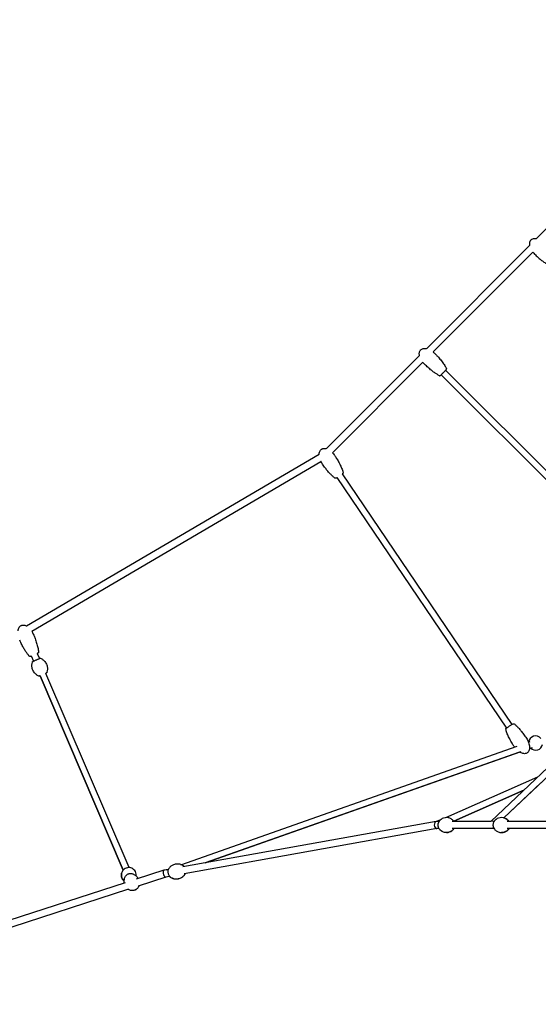
# Model space of a CAD drawing. Units: millimetres. Extents: x -10342 to 41468, y -15675 to 8807.
# Drawn here: x 30831 to 32296, y 2704 to 5487 of the extents above; entities that cross this region are included whole.
import ezdxf

# ---------------------------------------------------------------- set-up
doc = ezdxf.new("R2010")
doc.units = ezdxf.units.MM
doc.layers.add('2D', color=7, linetype='Continuous')
doc.layers.add('BEM-VS_1', color=7, linetype='Continuous')
doc.styles.get("Standard").update_dxf_attribs({"font": 'Handbook_Pro_Black.ttf'})
doc.dimstyles.new('Europa 1-100', dxfattribs={"dimscale": 75, "dimtxt": 3.5, "dimasz": 4, "dimexe": 2, "dimexo": 0, "dimgap": 2, "dimtad": 0, "dimlfac": 0.001, "dimzin": 0, "dimdsep": 46, "dimtxsty": 'Standard', "dimcen": 2, "dimadec": 0, "dimazin": 0, "dimtfac": 1, "dimtofl": 0, "dimtmove": 0, "dimatfit": 3, "dimfxl": 0, "dimtolj": 1, "dimtzin": 0, "dimarcsym": 0})

# ---------------------------------------------------------------- blocks, each defined once
blk = doc.blocks.new('*D63')
at = {"layer": 'BEM-VS_1', "color": 0, "lineweight": -2}
for p, q in [((21908, 3927.2), (21908, 4228.2)), ((22042.4, 3927.2), (21758, 3927.2)), ((21908, 2228.2), (21908, 3627.2)), ((35032.5, 1928.2), (21758, 1928.2))]:
    blk.add_line(p, q, dxfattribs=at)
at = {"layer": 'BEM-VS_1', "color": 0}
for points in [[(21858, 3627.2), (21958, 3627.2), (21908, 3927.2)], [(21858, 2228.2), (21958, 2228.2), (21908, 1928.2)]]:
    blk.add_solid(points, dxfattribs=at)
at = {"layer": 'Defpoints', "color": 0}
for p in [(21908, 3927.2), (22042.4, 3927.2), (35032.5, 1928.2)]:
    blk.add_point(p, dxfattribs=at)
at = {"layer": 'BEM-VS_1', "color": 0, "insert": (21908, 4894.3), "char_height": 262.5, "attachment_point": 5, "rotation": 90}
blk.add_mtext('\\A1;2.00m', dxfattribs=at)
blk = doc.blocks.new('*D64')
at = {"layer": 'BEM-VS_1', "color": 0, "lineweight": -2}
for p, q in [((22088.8, 8028.2), (20958, 8028.2)), ((21108, 7728.2), (21108, 5752.1)), ((21108, 2228.2), (21108, 4416.1)), ((35032.5, 1928.2), (20958, 1928.2))]:
    blk.add_line(p, q, dxfattribs=at)
at = {"layer": 'BEM-VS_1', "color": 0}
for points in [[(21058, 7728.2), (21158, 7728.2), (21108, 8028.2)], [(21058, 2228.2), (21158, 2228.2), (21108, 1928.2)]]:
    blk.add_solid(points, dxfattribs=at)
at = {"layer": 'Defpoints', "color": 0}
for p in [(21108, 8028.2), (22088.8, 8028.2), (35032.5, 1928.2)]:
    blk.add_point(p, dxfattribs=at)
at = {"layer": 'BEM-VS_1', "color": 0, "insert": (21108, 5084.1), "char_height": 262.5, "attachment_point": 5, "rotation": 90}
blk.add_mtext('\\A1;6.10m', dxfattribs=at)

msp = doc.modelspace()

# ---------------------------------------------------------------- linework, layer by layer
at = {"layer": '2D', "extrusion": (0, 1, 0)}
for p, q in [((32291.226, 4868.451), (32582.826, 5160.05)), ((31980.1, 4557.324), (32271.699, 4848.923)), ((31999.01, 4547.951), (32281.072, 4830.013)), ((31697.262, 4274.486), (31960.572, 4537.796)), ((31714.399, 4263.339), (31969.945, 4518.886)), ((32021.601, 4483.567), (32588.364, 3916.804)), ((32034.329, 4496.295), (32595.637, 3934.987)), ((30850.348, 3773.436), (31677.29, 4259.036)), ((30864.974, 3758.832), (31682.261, 4238.762)), ((31741.951, 4203.318), (32221.481, 3494.92)), ((31726.986, 4193.315), (32206.464, 3484.994)), ((32903.097, 3923.347), (32161.551, 3220.684)), ((32914.093, 3908.968), (32198.563, 3230.957)), ((30863.848, 3688.656), (30870.236, 3674.098)), ((30880.331, 3695.888), (30886.719, 3681.33)), ((30888.354, 3632.803), (30888.539, 3632.381)), ((31123.638, 3083.398), (30888.534, 3632.392)), ((30888.537, 3632.385), (31123.269, 3082.966)), ((30904.837, 3640.035), (30905.038, 3639.577)), ((31140.213, 3090.417), (30905.07, 3639.504)), ((31286.726, 3098.752), (32236.086, 3433.63)), ((32268.232, 3444.97), (32273.286, 3446.752)), ((32271.109, 3426.897), (32279.274, 3429.777)), ((32274.684, 3428.158), (32271.109, 3426.897)), ((31354.653, 3103.625), (32247.259, 3418.485)), ((32243.362, 3417.11), (31354.653, 3103.625)), ((32293.521, 3345.734), (32033.731, 3231.591)), ((32198.563, 3230.957), (32303.629, 3330.514)), ((32057.037, 3222.171), (32254.834, 3309.075)), ((32254.834, 3309.075), (32057.037, 3222.171)), ((32007.289, 3220.623), (31291.745, 3092.348)), ((32015.5, 3220.684), (32007.977, 3220.684)), ((32019.569, 3225.369), (32008.906, 3220.684)), ((32161.635, 3220.684), (32052.699, 3220.684)), ((32171.122, 3220.684), (32166.531, 3220.684)), ((32425.68, 3220.684), (32208.277, 3220.684)), ((32009.409, 3200.684), (31295.372, 3072.679)), ((32015.587, 3200.684), (32009.062, 3200.684)), ((32171.122, 3200.684), (32052.729, 3200.684)), ((32425.68, 3200.684), (32208.277, 3200.684)), ((31238.526, 3082.791), (31160.393, 3057.441)), ((31243.51, 3063.382), (31165.68, 3038.13)), ((31250.776, 3085.004), (31238.75, 3082.848)), ((31254.544, 3065.36), (31243.395, 3063.362)), ((31244.623, 3083.901), (31251.43, 3086.302)), ((31129.072, 3047.278), (30309.695, 2781.426)), ((31138.053, 3029.166), (30315.089, 2762.15))]:
    msp.add_line(p, q, dxfattribs=at)
at = {"layer": '2D'}
for centre, radius, start, end in [((32017.991, 4482.786), 2, 243.383817, 314.999999), ((32035.11, 4499.905), 2, 314.999999, 26.616181), ((32288.534, 3442.587), 20, 41.553416, 172.686162), ((32288.534, 3442.587), 20, 226.17353, 348.066048)]:
    msp.add_arc(centre, radius, start, end, dxfattribs=at)
for centre, major_axis, ratio, start_param, end_param in [((30896.796, 3635.961), (8.242, 3.616), 0.01520269, 6.28291015, 6.30793105), ((30896.796, 3635.961), (3.541, -8.282), 0.99922271, 1.57136643, 1.5802015), ((32008.519, 3210.684), (0.888, -9.985), 0.62317181, 3.0862333, 4.73100475), ((32008.519, 3210.684), (0.888, -9.985), 0.62317181, 4.73100475, 6.22782595), ((31241.073, 3073.105), (2.436, -9.719), 0.41134114, 3.5931206, 6.25510481), ((31241.073, 3073.105), (2.436, -9.719), 0.41134114, 3.11351215, 3.5931206)]:
    msp.add_ellipse(centre, major_axis=major_axis, ratio=ratio, start_param=start_param, end_param=end_param, dxfattribs=at)
for points, knots in [([(32275.099, 4865.051), (32274.187, 4864.14), (32273.422, 4863.082), (32272.169, 4860.63), (32271.704, 4859.218), (32271.1, 4855.851), (32271.044, 4853.845), (32271.358, 4850.81), (32271.503, 4849.875), (32271.699, 4848.923)], [0, 0, 0, 0, 0.184109589, 0.184109589, 0.380689499, 0.380689499, 0.616167589, 0.616167589, 0.717541389, 0.717541389, 0.717541389, 0.717541389]), ([(32275.099, 4865.051), (32276.01, 4865.962), (32277.067, 4866.728), (32279.519, 4867.98), (32280.932, 4868.446), (32284.299, 4869.05), (32286.305, 4869.106), (32289.34, 4868.792), (32290.275, 4868.647), (32291.226, 4868.451)], [0, 0, 0, 0, 0.184109589, 0.184109589, 0.380689499, 0.380689499, 0.616167589, 0.616167589, 0.717541328, 0.717541328, 0.717541328, 0.717541328]), ([(32281.072, 4830.013), (32282.472, 4828.229), (32283.989, 4826.5), (32285.751, 4824.702), (32285.905, 4824.547), (32286.059, 4824.393)], [1.363842787, 1.363842787, 1.363842787, 1.363842787, 1.552864039, 1.552864039, 1.570796327, 1.570796327, 1.570796327, 1.570796327]), ([(32286.059, 4824.393), (32288.858, 4821.593), (32291.728, 4818.864), (32297.527, 4813.622), (32300.456, 4811.111), (32306.29, 4806.375), (32309.196, 4804.151), (32314.902, 4800.055), (32317.703, 4798.182), (32323.119, 4794.84), (32325.735, 4793.371), (32328.222, 4792.125)], [1.570796327, 1.570796327, 1.570796327, 1.570796327, 1.738976308, 1.738976308, 1.907156289, 1.907156289, 2.075336269, 2.075336269, 2.24351625, 2.24351625, 2.411696231, 2.411696231, 2.411696231, 2.411696231]), ([(31960.572, 4537.796), (31960.296, 4539.138), (31960.109, 4540.5), (31959.953, 4543.458), (31960.028, 4545.074), (31960.563, 4547.972), (31960.969, 4549.286), (31962.063, 4551.55), (31962.714, 4552.542), (31963.645, 4553.587), (31963.806, 4553.758), (31963.972, 4553.924)], [28.78377264, 28.78377264, 28.78377264, 28.78377264, 32.88381143, 32.88381143, 37.67109628, 37.67109628, 41.72339977, 41.72339977, 45.21646842, 45.21646842, 45.9206671, 45.9206671, 45.9206671, 45.9206671]), ([(31963.972, 4553.924), (31964.489, 4554.44), (31965.054, 4554.911), (31966.671, 4556.032), (31967.803, 4556.587), (31970.35, 4557.457), (31971.802, 4557.726), (31974.959, 4557.961), (31976.689, 4557.87), (31978.958, 4557.542), (31979.53, 4557.441), (31980.1, 4557.324)], [0, 0, 0, 0, 2.19077986, 2.19077986, 5.90230547, 5.90230547, 10.26319335, 10.26319335, 15.39926367, 15.39926367, 17.14031102, 17.14031102, 17.14031102, 17.14031102]), ([(31999.01, 4547.951), (31999.933, 4547.227), (32000.834, 4546.476), (32002.464, 4545.041), (32003.199, 4544.362), (32004.157, 4543.434), (32004.395, 4543.2), (32004.63, 4542.964)], [38.40884791, 38.40884791, 38.40884791, 38.40884791, 41.92350191, 41.92350191, 44.92434703, 44.92434703, 45.9243781, 45.9243781, 45.9243781, 45.9243781]), ([(32004.63, 4542.964), (32006.988, 4540.606), (32009.297, 4538.199), (32014.646, 4532.374), (32017.643, 4528.912), (32023.287, 4521.931), (32025.948, 4518.416), (32030.728, 4511.519), (32032.881, 4508.151), (32035.553, 4503.399), (32036.243, 4502.108), (32036.898, 4500.801)], [0, 0, 0, 0, 10.00223831, 10.00223831, 23.72584254, 23.72584254, 36.93417418, 36.93417418, 48.89949125, 48.89949125, 53.28797353, 53.28797353, 53.28797353, 53.28797353]), ([(31974.932, 4513.266), (31973.251, 4514.947), (31971.661, 4516.725), (31970.103, 4518.686), (31970.024, 4518.786), (31969.945, 4518.886)], [0, 0, 0, 0, 7.13268838, 7.13268838, 7.51401152, 7.51401152, 7.51401152, 7.51401152]), ([(32017.095, 4480.998), (32014.674, 4482.211), (32012.311, 4483.542), (32007.451, 4486.494), (32004.961, 4488.135), (31999.648, 4491.853), (31996.841, 4493.958), (31990.983, 4498.598), (31987.946, 4501.156), (31981.538, 4506.848), (31978.187, 4510.01), (31974.932, 4513.266)], [0, 0, 0, 0, 8.12391113, 8.12391113, 17.05985986, 17.05985986, 27.57622236, 27.57622236, 39.47935605, 39.47935605, 53.28984276, 53.28984276, 53.28984276, 53.28984276]), ([(32019.406, 4481.372), (32019.406, 4481.372), (32019.418, 4481.385), (32019.444, 4481.41), (32019.478, 4481.444), (32019.532, 4481.498), (32019.607, 4481.573), (32019.682, 4481.648), (32019.777, 4481.743), (32019.893, 4481.859), (32020.016, 4481.983), (32020.164, 4482.13), (32020.333, 4482.3), (32020.605, 4482.571), (32020.933, 4482.899), (32021.306, 4483.272), (32021.664, 4483.63), (32022.071, 4484.037), (32022.514, 4484.481), (32022.93, 4484.896), (32023.378, 4485.344), (32023.846, 4485.812), (32024.382, 4486.348), (32024.956, 4486.922), (32025.548, 4487.514), (32025.861, 4487.828), (32026.18, 4488.146), (32026.5, 4488.467), (32026.821, 4488.787), (32027.142, 4489.108), (32027.467, 4489.433), (32027.824, 4489.79), (32028.183, 4490.149), (32028.541, 4490.507), (32029.139, 4491.105), (32029.733, 4491.699), (32030.304, 4492.27), (32030.845, 4492.811), (32031.376, 4493.342), (32031.88, 4493.847), (32032.367, 4494.333), (32032.829, 4494.795), (32033.255, 4495.221), (32033.689, 4495.655), (32034.094, 4496.06), (32034.457, 4496.423), (32034.82, 4496.786), (32035.141, 4497.108), (32035.413, 4497.38), (32035.685, 4497.652), (32035.913, 4497.879), (32036.089, 4498.055), (32036.264, 4498.23), (32036.387, 4498.354), (32036.457, 4498.423), (32036.501, 4498.468), (32036.524, 4498.49), (32036.524, 4498.49)], [-77.47488605, -77.47488605, -77.47488605, -77.47488605, -76.18557607, -76.18557607, -76.18557607, -74.53057814, -74.53057814, -74.53057814, -72.87558022, -72.87558022, -72.87558022, -71.09996528, -71.09996528, -71.09996528, -68.25879309, -68.25879309, -68.25879309, -65.53001962, -65.53001962, -65.53001962, -62.97427074, -62.97427074, -62.97427074, -60.04741362, -60.04741362, -60.04741362, -58.49817045, -58.49817045, -58.49817045, -56.94892729, -56.94892729, -56.94892729, -55.2466583, -55.2466583, -55.2466583, -52.40522602, -52.40522602, -52.40522602, -49.71422235, -49.71422235, -49.71422235, -47.12070366, -47.12070366, -47.12070366, -44.47844192, -44.47844192, -44.47844192, -41.8361813, -41.8361813, -41.8361813, -39.19391956, -39.19391956, -39.19391956, -36.55165895, -36.55165895, -36.55165895, -34.84306706, -34.84306706, -34.84306706, -34.84306706]), ([(31677.29, 4259.036), (31677.317, 4260.084), (31677.4, 4261.13), (31677.779, 4263.744), (31678.167, 4265.314), (31679.257, 4268.051), (31679.912, 4269.261), (31681.427, 4271.268), (31682.259, 4272.114), (31683.398, 4272.975), (31683.613, 4273.127), (31684.162, 4273.489), (31684.503, 4273.69), (31685.776, 4274.36), (31686.769, 4274.728), (31688.818, 4275.228), (31689.888, 4275.359), (31692.105, 4275.416), (31693.264, 4275.325), (31695.367, 4274.986), (31696.323, 4274.763), (31697.262, 4274.486)], [29.74210159, 29.74210159, 29.74210159, 29.74210159, 32.87947456, 32.87947456, 37.66644653, 37.66644653, 41.71867439, 41.71867439, 45.21184807, 45.21184807, 46.0010261, 46.0010261, 47.18558156, 47.18558156, 50.31639242, 50.31639242, 53.51282181, 53.51282181, 56.97052235, 56.97052235, 59.90368914, 59.90368914, 59.90368914, 59.90368914]), ([(31714.394, 4263.345), (31714.708, 4263.023), (31715.019, 4262.697), (31716.839, 4260.746), (31718.262, 4259.036), (31720.248, 4256.376), (31720.883, 4255.477), (31721.495, 4254.562)], [80.54534654, 80.54534654, 80.54534654, 80.54534654, 81.89567014, 81.89567014, 88.5523107, 88.5523107, 91.85523798, 91.85523798, 91.85523798, 91.85523798]), ([(31686.577, 4231.223), (31685.256, 4233.198), (31684.044, 4235.251), (31682.717, 4237.83), (31682.484, 4238.299), (31682.256, 4238.771)], [0, 0, 0, 0, 7.13165625, 7.13165625, 8.70282716, 8.70282716, 8.70282716, 8.70282716]), ([(31721.626, 4191.379), (31719.489, 4193.039), (31717.431, 4194.804), (31713.242, 4198.644), (31711.121, 4200.737), (31706.637, 4205.415), (31704.296, 4208.025), (31699.457, 4213.714), (31696.979, 4216.813), (31691.804, 4223.641), (31689.135, 4227.396), (31686.577, 4231.223)], [0, 0, 0, 0, 8.12282338, 8.12282338, 17.05762497, 17.05762497, 27.57276949, 27.57276949, 39.47469344, 39.47469344, 53.29030751, 53.29030751, 53.29030751, 53.29030751]), ([(31721.495, 4254.562), (31723.347, 4251.791), (31725.141, 4248.982), (31729.25, 4242.229), (31731.513, 4238.252), (31735.685, 4230.309), (31737.608, 4226.344), (31740.949, 4218.652), (31742.402, 4214.931), (31744.095, 4209.752), (31744.52, 4208.351), (31744.908, 4206.94)], [0, 0, 0, 0, 10.00223879, 10.00223879, 23.72511228, 23.72511228, 36.93271848, 36.93271848, 48.89736373, 48.89736373, 53.28843989, 53.28843989, 53.28843989, 53.28843989]), ([(31744.908, 4206.94), (31744.966, 4206.729), (31744.982, 4206.534), (31744.976, 4206.159), (31744.943, 4205.995), (31744.861, 4205.696), (31744.808, 4205.579), (31744.703, 4205.369), (31744.652, 4205.289), (31744.536, 4205.12), (31744.48, 4205.053), (31744.298, 4204.845), (31744.199, 4204.753), (31743.768, 4204.363), (31743.369, 4204.048), (31742.603, 4203.469), (31742.362, 4203.289), (31742.101, 4203.097)], [-3.28917061, -3.28917061, -3.28917061, -3.28917061, -3.11210331, -3.11210331, -2.8867903, -2.8867903, -2.59565909, -2.59565909, -2.22946075, -2.22946075, -1.65750722, -1.65750722, -0.19771413, -0.19771413, 4.03546583, 4.03546583, 5.74177877, 5.74177877, 5.74177877, 5.74177877]), ([(31727.159, 4193.059), (31726.718, 4192.786), (31726.31, 4192.537), (31725.235, 4191.894), (31724.692, 4191.582), (31724.071, 4191.267), (31723.916, 4191.191), (31723.596, 4191.071), (31723.483, 4191.026), (31723.191, 4190.975), (31723.122, 4190.965), (31722.906, 4190.948), (31722.739, 4190.941), (31722.304, 4191.024), (31722.067, 4191.093), (31721.743, 4191.293), (31721.685, 4191.333), (31721.626, 4191.379)], [28.29030119, 28.29030119, 28.29030119, 28.29030119, 30.67976737, 30.67976737, 35.22585774, 35.22585774, 37.13424336, 37.13424336, 38.08843616, 38.08843616, 38.33517174, 38.33517174, 38.70787388, 38.70787388, 38.98259497, 38.98259497, 39.04262897, 39.04262897, 39.04262897, 39.04262897]), ([(30826.43, 3759.391), (30826.448, 3759.557), (30826.468, 3759.722), (30826.717, 3761.732), (30827.1, 3763.569), (30828.185, 3766.848), (30828.842, 3768.327), (30830.393, 3770.832), (30831.249, 3771.908), (30833.091, 3773.62), (30834.059, 3774.307), (30835.305, 3774.943), (30835.517, 3775.043), (30835.812, 3775.173), (30835.893, 3775.207), (30836.218, 3775.341), (30836.465, 3775.434), (30837.467, 3775.773), (30838.248, 3775.955), (30840.082, 3776.206), (30841.152, 3776.221), (30843.321, 3776.028), (30844.43, 3775.807), (30846.698, 3775.15), (30847.861, 3774.689), (30849.442, 3773.925), (30849.898, 3773.687), (30850.348, 3773.436)], [26.808027, 26.808027, 26.808027, 26.808027, 27.30723822, 27.30723822, 32.88304619, 32.88304619, 37.67027583, 37.67027583, 41.72256597, 41.72256597, 45.21565316, 45.21565316, 45.91871901, 45.91871901, 46.18227314, 46.18227314, 46.97331066, 46.97331066, 49.35620259, 49.35620259, 52.52764768, 52.52764768, 55.8881103, 55.8881103, 59.61358264, 59.61358264, 61.15571188, 61.15571188, 61.15571188, 61.15571188]), ([(30864.973, 3758.833), (30865.783, 3757.577), (30866.546, 3756.29), (30868.117, 3753.405), (30868.907, 3751.794), (30869.627, 3750.153)], [82.01007378, 82.01007378, 82.01007378, 82.01007378, 86.49101477, 86.49101477, 91.86500505, 91.86500505, 91.86500505, 91.86500505]), ([(30858.718, 3687.899), (30856.903, 3689.909), (30855.185, 3692.007), (30851.73, 3696.523), (30850.007, 3698.957), (30846.409, 3704.35), (30844.559, 3707.331), (30840.789, 3713.782), (30838.889, 3717.268), (30834.987, 3724.899), (30833.015, 3729.063), (30831.166, 3733.279)], [0, 0, 0, 0, 8.12371925, 8.12371925, 17.05946561, 17.05946561, 27.57561326, 27.57561326, 39.47853354, 39.47853354, 53.28992473, 53.28992473, 53.28992473, 53.28992473]), ([(30869.627, 3750.153), (30870.966, 3747.101), (30872.242, 3744.019), (30875.108, 3736.649), (30876.642, 3732.335), (30879.363, 3723.781), (30880.564, 3719.539), (30882.51, 3711.378), (30883.292, 3707.458), (30884.054, 3702.061), (30884.227, 3700.607), (30884.363, 3699.151)], [0, 0, 0, 0, 10.0022384, 10.0022384, 23.72571371, 23.72571371, 36.93391738, 36.93391738, 48.89911594, 48.89911594, 53.28805579, 53.28805579, 53.28805579, 53.28805579]), ([(30863.898, 3688.543), (30863.219, 3688.259), (30862.634, 3688.017), (30861.586, 3687.595), (30861.252, 3687.457), (30860.821, 3687.326), (30860.758, 3687.304), (30860.574, 3687.269), (30860.531, 3687.261), (30860.404, 3687.245), (30860.315, 3687.234), (30860.043, 3687.241), (30859.891, 3687.245), (30859.546, 3687.347), (30859.437, 3687.386), (30859.135, 3687.536), (30858.92, 3687.674), (30858.718, 3687.899)], [-24.78827632, -24.78827632, -24.78827632, -24.78827632, -21.1329391, -21.1329391, -16.55066243, -16.55066243, -15.70631938, -15.70631938, -15.49866546, -15.49866546, -15.23409403, -15.23409403, -15.03893208, -15.03893208, -14.96601517, -14.96601517, -14.86197633, -14.86197633, -14.86197633, -14.86197633]), ([(30867.233, 3671.952), (30867.299, 3672.15), (30867.373, 3672.284), (30867.532, 3672.537), (30867.608, 3672.623), (30867.743, 3672.767), (30867.796, 3672.815), (30867.896, 3672.9), (30867.936, 3672.931), (30868.028, 3672.998), (30868.068, 3673.024), (30868.201, 3673.108), (30868.265, 3673.143), (30868.605, 3673.327), (30868.953, 3673.495), (30870.007, 3673.994), (30870.717, 3674.322), (30872.366, 3675.073), (30873.296, 3675.492), (30875.297, 3676.386), (30876.367, 3676.86), (30878.542, 3677.819), (30879.647, 3678.302), (30881.783, 3679.231), (30882.813, 3679.675), (30884.696, 3680.481), (30885.548, 3680.841), (30886.997, 3681.446), (30887.588, 3681.689), (30888.266, 3681.956), (30888.457, 3682.028), (30888.712, 3682.119), (30888.788, 3682.145), (30888.96, 3682.193), (30889.021, 3682.212), (30889.185, 3682.24), (30889.224, 3682.246), (30889.346, 3682.259), (30889.438, 3682.269), (30889.722, 3682.256), (30889.894, 3682.249), (30890.227, 3682.13), (30890.277, 3682.11), (30890.331, 3682.086)], [1.58449643, 1.58449643, 1.58449643, 1.58449643, 1.59310333, 1.59310333, 1.60584245, 1.60584245, 1.62092313, 1.62092313, 1.63940654, 1.63940654, 1.66996963, 1.66996963, 1.75303566, 1.75303566, 2.06445491, 2.06445491, 2.39956607, 2.39956607, 2.72275992, 2.72275992, 3.04409694, 3.04409694, 3.36499218, 3.36499218, 3.68598135, 3.68598135, 4.00775485, 4.00775485, 4.33288457, 4.33288457, 4.51037198, 4.51037198, 4.60453043, 4.60453043, 4.65160965, 4.65160965, 4.66369078, 4.66369078, 4.68164471, 4.68164471, 4.69627403, 4.69627403, 4.69868888, 4.69868888, 4.69868888, 4.69868888]), ([(30884.363, 3699.151), (30884.382, 3698.937), (30884.366, 3698.746), (30884.295, 3698.379), (30884.234, 3698.224), (30884.091, 3697.924), (30884.012, 3697.815), (30883.862, 3697.622), (30883.797, 3697.558), (30883.684, 3697.45), (30883.638, 3697.413), (30883.545, 3697.338), (30883.504, 3697.31), (30883.396, 3697.236), (30883.347, 3697.207), (30883.044, 3697.029), (30882.81, 3696.917), (30881.932, 3696.493), (30881.233, 3696.166), (30880.381, 3695.775)], [-57.35794357, -57.35794357, -57.35794357, -57.35794357, -57.28411436, -57.28411436, -57.18715432, -57.18715432, -57.04438974, -57.04438974, -56.85683321, -56.85683321, -56.64170742, -56.64170742, -56.33180468, -56.33180468, -55.6798657, -55.6798657, -52.11048525, -52.11048525, -47.43373913, -47.43373913, -47.43373913, -47.43373913]), ([(30890.331, 3682.086), (30892.302, 3681.196), (30894.564, 3679.952), (30899.351, 3676.225), (30901.871, 3673.699), (30905.93, 3667.661), (30907.484, 3664.268), (30909.311, 3657.517), (30909.612, 3654.205), (30909.417, 3648.118), (30908.875, 3645.423), (30908.116, 3642.823), (30907.999, 3642.449), (30907.88, 3642.089)], [4.6986888763, 4.6986888763, 4.6986888763, 4.6986888763, 4.7041689179, 4.7041689179, 4.7096489596, 4.7096489596, 4.7146718806, 4.7146718806, 4.7196464841, 4.7196464841, 4.7251265257, 4.7251265257, 4.7260890845, 4.7260890845, 4.7260890845, 4.7260890845]), ([(30884.782, 3631.955), (30882.81, 3632.844), (30880.548, 3634.088), (30875.762, 3637.815), (30873.242, 3640.341), (30869.183, 3646.38), (30867.629, 3649.773), (30865.801, 3656.523), (30865.501, 3659.835), (30865.696, 3665.922), (30866.238, 3668.618), (30866.997, 3671.217), (30867.114, 3671.591), (30867.233, 3671.952)], [1.5570962227, 1.5570962227, 1.5570962227, 1.5570962227, 1.5625762643, 1.5625762643, 1.568056306, 1.568056306, 1.573079227, 1.573079227, 1.5780538305, 1.5780538305, 1.5835338721, 1.5835338721, 1.5844964309, 1.5844964309, 1.5844964309, 1.5844964309]), ([(30888.394, 3632.711), (30887.868, 3632.493), (30887.43, 3632.315), (30886.847, 3632.085), (30886.656, 3632.012), (30886.401, 3631.922), (30886.325, 3631.895), (30886.153, 3631.847), (30886.092, 3631.829), (30885.928, 3631.801), (30885.889, 3631.795), (30885.767, 3631.781), (30885.675, 3631.772), (30885.391, 3631.785), (30885.219, 3631.792), (30884.886, 3631.911), (30884.836, 3631.931), (30884.782, 3631.955)], [7.219119883, 7.219119883, 7.219119883, 7.219119883, 7.474477219, 7.474477219, 7.651964637, 7.651964637, 7.746123083, 7.746123083, 7.793202307, 7.793202307, 7.80528343, 7.80528343, 7.823237364, 7.823237364, 7.837866685, 7.837866685, 7.84028153, 7.84028153, 7.84028153, 7.84028153]), ([(30907.88, 3642.089), (30907.814, 3641.89), (30907.739, 3641.757), (30907.581, 3641.503), (30907.505, 3641.418), (30907.37, 3641.273), (30907.316, 3641.225), (30907.217, 3641.14), (30907.177, 3641.11), (30907.085, 3641.043), (30907.044, 3641.017), (30906.912, 3640.932), (30906.848, 3640.898), (30906.507, 3640.714), (30906.159, 3640.545), (30905.422, 3640.196), (30905.163, 3640.075), (30904.877, 3639.943)], [4.726089085, 4.726089085, 4.726089085, 4.726089085, 4.73469598, 4.73469598, 4.747435101, 4.747435101, 4.762515787, 4.762515787, 4.780999193, 4.780999193, 4.81156228, 4.81156228, 4.894628316, 4.894628316, 5.206047561, 5.206047561, 5.3472469, 5.3472469, 5.3472469, 5.3472469]), ([(32204.343, 3481.63), (32204.287, 3481.847), (32204.273, 3482.046), (32204.286, 3482.425), (32204.321, 3482.589), (32204.409, 3482.889), (32204.463, 3483.007), (32204.58, 3483.235), (32204.64, 3483.324), (32204.797, 3483.544), (32204.881, 3483.636), (32205.377, 3484.161), (32205.826, 3484.507), (32207.15, 3485.516), (32207.946, 3486.093), (32209.75, 3487.362), (32210.724, 3488.03), (32212.806, 3489.43), (32213.896, 3490.15), (32216.096, 3491.578), (32217.208, 3492.288), (32219.319, 3493.611), (32220.343, 3494.239), (32222.173, 3495.334), (32222.993, 3495.81), (32224.396, 3496.584), (32224.933, 3496.865), (32225.589, 3497.136), (32225.743, 3497.198), (32226.091, 3497.281), (32226.205, 3497.305), (32226.522, 3497.329), (32226.711, 3497.338), (32227.19, 3497.23), (32227.424, 3497.153), (32227.729, 3496.953), (32227.78, 3496.916), (32227.831, 3496.875)], [-45.85687108, -45.85687108, -45.85687108, -45.85687108, -45.61645594, -45.61645594, -45.31574883, -45.31574883, -44.93443881, -44.93443881, -44.41122369, -44.41122369, -43.40611062, -43.40611062, -38.32399964, -38.32399964, -33.60033765, -33.60033765, -29.17706263, -29.17706263, -24.80197293, -24.80197293, -20.4257702, -20.4257702, -16.01884406, -16.01884406, -11.57228839, -11.57228839, -6.89672577, -6.89672577, -5.27934197, -5.27934197, -4.64008491, -4.64008491, -4.08325412, -4.08325412, -3.73216032, -3.73216032, -3.66195817, -3.66195817, -3.66195817, -3.66195817]), ([(32227.098, 3433.715), (32225.285, 3436.509), (32223.529, 3439.342), (32219.514, 3446.146), (32217.306, 3450.152), (32213.244, 3458.147), (32211.376, 3462.135), (32208.141, 3469.868), (32206.738, 3473.607), (32205.117, 3478.808), (32204.711, 3480.214), (32204.343, 3481.63)], [0, 0, 0, 0, 10.00223917, 10.00223917, 23.72453207, 23.72453207, 36.93156188, 36.93156188, 48.89567335, 48.89567335, 53.28881052, 53.28881052, 53.28881052, 53.28881052]), ([(32227.831, 3496.875), (32229.945, 3495.187), (32231.978, 3493.397), (32236.113, 3489.503), (32238.205, 3487.383), (32242.623, 3482.647), (32244.929, 3480.008), (32249.688, 3474.257), (32252.123, 3471.127), (32257.204, 3464.231), (32259.822, 3460.442), (32262.328, 3456.582)], [0, 0, 0, 0, 8.12195909, 8.12195909, 17.05584919, 17.05584919, 27.57002591, 27.57002591, 39.47098859, 39.47098859, 53.29067685, 53.29067685, 53.29067685, 53.29067685]), ([(32262.328, 3456.582), (32263.621, 3454.589), (32264.805, 3452.52), (32266.914, 3448.282), (32267.845, 3446.105), (32269.384, 3441.742), (32270.007, 3439.55), (32270.877, 3435.276), (32271.152, 3433.186), (32271.303, 3429.238), (32271.222, 3427.364), (32270.68, 3423.954), (32270.27, 3422.389), (32269.143, 3419.667), (32268.472, 3418.467), (32266.921, 3416.468), (32266.064, 3415.624), (32264.898, 3414.774), (32264.68, 3414.626), (32264.124, 3414.274), (32263.78, 3414.078), (32262.496, 3413.43), (32261.496, 3413.079), (32259.438, 3412.614), (32258.366, 3412.5), (32256.145, 3412.48), (32254.987, 3412.589), (32252.581, 3413.017), (32251.33, 3413.359), (32248.735, 3414.268), (32247.393, 3414.862), (32245.164, 3416.02), (32244.252, 3416.548), (32243.362, 3417.11)], [0, 0, 0, 0, 7.13083658, 7.13083658, 14.20953144, 14.20953144, 21.01668326, 21.01668326, 27.30113289, 27.30113289, 32.87603048, 32.87603048, 37.662754, 37.662754, 41.71492183, 41.71492183, 45.25521963, 45.25521963, 46.04406696, 46.04406696, 47.22812391, 47.22812391, 50.35975999, 50.35975999, 53.55900176, 53.55900176, 57.02194181, 57.02194181, 60.89019472, 60.89019472, 65.27200637, 65.27200637, 68.42844931, 68.42844931, 68.42844931, 68.42844931]), ([(32058.093, 3220.684), (32057.721, 3221.257), (32057.299, 3221.847), (32055.261, 3224.394), (32053.053, 3226.504), (32047.563, 3229.666), (32044.604, 3230.816), (32038.499, 3231.873), (32035.436, 3231.893), (32029.674, 3230.966), (32026.991, 3230.035), (32022.211, 3227.584), (32020.196, 3226.033), (32016.769, 3222.669), (32015.525, 3220.868), (32014.041, 3218.138), (32013.609, 3217.103), (32013.285, 3216.138)], [5.45369711, 5.45369711, 5.45369711, 5.45369711, 5.55817706, 5.55817706, 5.89585817, 5.89585817, 6.16125105, 6.16125105, 6.39649555, 6.39649555, 6.63104438, 6.63104438, 6.88954886, 6.88954886, 7.19778686, 7.19778686, 7.41013266, 7.41013266, 7.41013266, 7.41013266]), ([(32213.613, 3220.684), (32213.256, 3221.227), (32212.855, 3221.784), (32210.843, 3224.301), (32208.632, 3226.412), (32203.139, 3229.578), (32200.179, 3230.729), (32194.075, 3231.788), (32191.012, 3231.809), (32185.251, 3230.885), (32182.569, 3229.957), (32177.79, 3227.51), (32175.776, 3225.961), (32172.349, 3222.602), (32171.105, 3220.805), (32169.636, 3218.107), (32169.21, 3217.098), (32168.889, 3216.155)], [5.46098859, 5.46098859, 5.46098859, 5.46098859, 5.55922886, 5.55922886, 5.89618205, 5.89618205, 6.16108288, 6.16108288, 6.39607105, 6.39607105, 6.63055885, 6.63055885, 6.88920241, 6.88920241, 7.19783238, 7.19783238, 7.40532567, 7.40532567, 7.40532567, 7.40532567]), ([(32198.563, 3230.957), (32200.703, 3230.447), (32202.689, 3229.689), (32206.944, 3227.51), (32208.958, 3225.961), (32211.827, 3223.15), (32212.828, 3221.879), (32213.613, 3220.684)], [6.450085329, 6.450085329, 6.450085329, 6.450085329, 6.63055885, 6.63055885, 6.889202405, 6.889202405, 7.105382025, 7.105382025, 7.105382025, 7.105382025]), ([(32013.285, 3216.138), (32013.056, 3215.453), (32012.871, 3214.743), (32012.595, 3213.295), (32012.503, 3212.557), (32012.413, 3211.07), (32012.416, 3210.321), (32012.514, 3208.835), (32012.61, 3208.097), (32012.895, 3206.651), (32013.084, 3205.942), (32013.318, 3205.258)], [1.126947354, 1.126947354, 1.126947354, 1.126947354, 1.305326934, 1.305326934, 1.483706515, 1.483706515, 1.662086096, 1.662086096, 1.840465677, 1.840465677, 2.018845258, 2.018845258, 2.018845258, 2.018845258]), ([(32013.318, 3205.258), (32013.934, 3203.455), (32014.919, 3201.378), (32018.309, 3197.141), (32020.518, 3195.032), (32026.007, 3191.87), (32028.966, 3190.72), (32035.071, 3189.663), (32038.134, 3189.643), (32043.897, 3190.57), (32046.579, 3191.501), (32051.359, 3193.952), (32053.374, 3195.503), (32056.205, 3198.282), (32057.186, 3199.518), (32057.96, 3200.684)], [2.01884526, 2.01884526, 2.01884526, 2.01884526, 2.41658441, 2.41658441, 2.75426552, 2.75426552, 3.0196584, 3.0196584, 3.2549029, 3.2549029, 3.48945173, 3.48945173, 3.74795621, 3.74795621, 3.95754951, 3.95754951, 3.95754951, 3.95754951]), ([(32168.889, 3216.155), (32168.655, 3215.467), (32168.466, 3214.754), (32168.182, 3213.298), (32168.087, 3212.556), (32167.992, 3211.06), (32167.992, 3210.308), (32168.087, 3208.812), (32168.182, 3208.07), (32168.466, 3206.614), (32168.655, 3205.901), (32168.889, 3205.213)], [1.122140365, 1.122140365, 1.122140365, 1.122140365, 1.30160275, 1.30160275, 1.481065134, 1.481065134, 1.660527519, 1.660527519, 1.839989904, 1.839989904, 2.019452288, 2.019452288, 2.019452288, 2.019452288]), ([(32168.889, 3205.213), (32169.505, 3203.404), (32170.492, 3201.318), (32173.892, 3197.068), (32176.103, 3194.956), (32181.595, 3191.79), (32184.555, 3190.639), (32190.66, 3189.58), (32193.722, 3189.559), (32199.484, 3190.483), (32202.165, 3191.411), (32206.944, 3193.858), (32208.958, 3195.407), (32211.827, 3198.218), (32212.828, 3199.49), (32213.613, 3200.684)], [2.01945229, 2.01945229, 2.01945229, 2.01945229, 2.41763621, 2.41763621, 2.7545894, 2.7545894, 3.01949022, 3.01949022, 3.2544784, 3.2544784, 3.4889662, 3.4889662, 3.74760975, 3.74760975, 3.96378937, 3.96378937, 3.96378937, 3.96378937]), ([(32058.049, 3200.684), (32057.693, 3200.141), (32057.292, 3199.584), (32055.279, 3197.068), (32053.068, 3194.956), (32047.576, 3191.79), (32044.616, 3190.639), (32038.511, 3189.58), (32035.449, 3189.559), (32029.687, 3190.483), (32027.006, 3191.411), (32022.226, 3193.858), (32020.213, 3195.407), (32017.344, 3198.218), (32016.343, 3199.49), (32015.558, 3200.684)], [2.31939599, 2.31939599, 2.31939599, 2.31939599, 2.41763636, 2.41763636, 2.75458951, 2.75458951, 3.01949031, 3.01949031, 3.25447847, 3.25447847, 3.48896627, 3.48896627, 3.74760983, 3.74760983, 3.96378933, 3.96378933, 3.96378933, 3.96378933]), ([(32213.613, 3200.684), (32213.256, 3200.141), (32212.855, 3199.584), (32210.843, 3197.068), (32208.632, 3194.956), (32203.139, 3191.79), (32200.179, 3190.639), (32195.453, 3189.819), (32193.911, 3189.684), (32192.367, 3189.684)], [2.319395935, 2.319395935, 2.319395935, 2.319395935, 2.41763621, 2.41763621, 2.7545894, 2.7545894, 3.019490225, 3.019490225, 3.14159339, 3.14159339, 3.14159339, 3.14159339]), ([(31160.502, 3068.865), (31160.502, 3071.183), (31160.123, 3073.531), (31158.629, 3077.979), (31157.521, 3080.077), (31154.72, 3083.79), (31153.028, 3085.402), (31149.271, 3087.994), (31147.205, 3088.968), (31142.927, 3090.226), (31140.713, 3090.5), (31136.343, 3090.365), (31134.186, 3089.949), (31130.106, 3088.473), (31128.181, 3087.411), (31124.729, 3084.711), (31123.2, 3083.073), (31120.713, 3079.338), (31119.751, 3077.245), (31118.545, 3072.803), (31118.294, 3070.459), (31118.57, 3065.789), (31119.088, 3063.466), (31120.84, 3059.117), (31122.068, 3057.092), (31124.408, 3054.34), (31125.334, 3053.433), (31126.324, 3052.621)], [0, 0, 0, 0, 0.31470321, 0.31470321, 0.62710778, 0.62710778, 0.94050169, 0.94050169, 1.25765674, 1.25765674, 1.57952491, 1.57952491, 1.90497909, 1.90497909, 2.23185643, 2.23185643, 2.55791686, 2.55791686, 2.88089134, 2.88089134, 3.19919964, 3.19919964, 3.51326823, 3.51326823, 3.82560175, 3.82560175, 4.00101261, 4.00101261, 4.00101261, 4.00101261]), ([(31294.865, 3094.016), (31293.3, 3095.347), (31291.203, 3096.826), (31285.565, 3099.324), (31282.036, 3100.33), (31274.878, 3100.692), (31271.45, 3100.31), (31265.194, 3098.484), (31262.379, 3097.098), (31257.467, 3093.784), (31255.487, 3091.841), (31252.777, 3088.544), (31251.88, 3087.138), (31251.197, 3085.882)], [5.82030725, 5.82030725, 5.82030725, 5.82030725, 6.04304662, 6.04304662, 6.25673722, 6.25673722, 6.42777723, 6.42777723, 6.59324041, 6.59324041, 6.77896066, 6.77896066, 6.93400407, 6.93400407, 6.93400407, 6.93400407]), ([(31126.324, 3051.815), (31124.602, 3053.193), (31123.07, 3054.861), (31120.537, 3058.679), (31119.56, 3060.843), (31118.348, 3065.347), (31118.114, 3067.684), (31118.342, 3071.583), (31118.619, 3073.171), (31119.06, 3074.691)], [2.26996663, 2.26996663, 2.26996663, 2.26996663, 2.57259686, 2.57259686, 2.88576054, 2.88576054, 3.19873682, 3.19873682, 3.42024628, 3.42024628, 3.42024628, 3.42024628]), ([(31126.836, 3046.553), (31126.637, 3047.657), (31126.492, 3048.779), (31126.28, 3051.633), (31126.288, 3053.39), (31126.637, 3056.81), (31126.945, 3058.471), (31127.893, 3061.6), (31128.478, 3063.07), (31129.945, 3065.731), (31130.755, 3066.935), (31132.582, 3068.995), (31133.529, 3069.884), (31135.54, 3071.338), (31136.583, 3071.946), (31138.524, 3072.798), (31139.42, 3073.101), (31141.155, 3073.534), (31142.011, 3073.673), (31143.725, 3073.83), (31144.589, 3073.839), (31146.359, 3073.743), (31147.26, 3073.621), (31149.12, 3073.249), (31150.067, 3072.979), (31152.022, 3072.288), (31153.012, 3071.847), (31155.041, 3070.787), (31156.059, 3070.149), (31158.118, 3068.672), (31159.135, 3067.816), (31161.151, 3065.888), (31162.127, 3064.801), (31164.007, 3062.412), (31164.89, 3061.098), (31165.77, 3059.576), (31165.863, 3059.411), (31165.955, 3059.245)], [13.07087422, 13.07087422, 13.07087422, 13.07087422, 19.09222736, 19.09222736, 28.14755054, 28.14755054, 36.32620546, 36.32620546, 43.29832987, 43.29832987, 48.90903181, 48.90903181, 53.23169132, 53.23169132, 56.80885241, 56.80885241, 59.59496413, 59.59496413, 62.30278926, 62.30278926, 65.24953254, 65.24953254, 68.65204065, 68.65204065, 72.68697916, 72.68697916, 77.50353987, 77.50353987, 83.21748187, 83.21748187, 89.89539093, 89.89539093, 97.53392235, 97.53392235, 106.03876087, 106.03876087, 107.066194, 107.066194, 107.066194, 107.066194]), ([(31251.197, 3085.882), (31250.667, 3084.907), (31250.293, 3083.796), (31249.799, 3081.348), (31249.69, 3080.005), (31249.738, 3077.269), (31249.89, 3075.879), (31250.429, 3073.162), (31250.813, 3071.836), (31251.792, 3069.347), (31252.386, 3068.186), (31253.681, 3066.265), (31254.361, 3065.474), (31255.118, 3064.83)], [0.65081876, 0.65081876, 0.65081876, 0.65081876, 0.99192441, 0.99192441, 1.34393993, 1.34393993, 1.68763896, 1.68763896, 2.02855635, 2.02855635, 2.37305344, 2.37305344, 2.6787146, 2.6787146, 2.6787146, 2.6787146]), ([(31298.81, 3072.674), (31297.817, 3070.875), (31296.382, 3068.748), (31291.997, 3064.411), (31289.053, 3062.216), (31282.487, 3059.336), (31279.145, 3058.476), (31272.646, 3057.962), (31269.522, 3058.259), (31263.752, 3059.614), (31261.212, 3060.728), (31257.52, 3062.84), (31256.189, 3063.829), (31255.108, 3064.754)], [2.49530851, 2.49530851, 2.49530851, 2.49530851, 2.71732751, 2.71732751, 2.93051965, 2.93051965, 3.10115581, 3.10115581, 3.2662691, 3.2662691, 3.451668, 3.451668, 3.60540351, 3.60540351, 3.60540351, 3.60540351]), ([(31255.118, 3064.83), (31256.684, 3063.5), (31258.781, 3062.021), (31264.419, 3059.522), (31267.948, 3058.516), (31275.105, 3058.154), (31278.534, 3058.536), (31284.79, 3060.362), (31287.605, 3061.748), (31292.517, 3065.062), (31294.497, 3067.005), (31297.207, 3070.302), (31298.104, 3071.708), (31298.787, 3072.964)], [2.6787146, 2.6787146, 2.6787146, 2.6787146, 2.90145396, 2.90145396, 3.11514456, 3.11514456, 3.28618458, 3.28618458, 3.45164776, 3.45164776, 3.63736801, 3.63736801, 3.79241141, 3.79241141, 3.79241141, 3.79241141]), ([(31126.761, 3046.528), (31126.591, 3047.47), (31126.462, 3048.426), (31126.306, 3050.209), (31126.265, 3051.033), (31126.26, 3051.866)], [13.79080986, 13.79080986, 13.79080986, 13.79080986, 18.90422592, 18.90422592, 23.19503189, 23.19503189, 23.19503189, 23.19503189]), ([(31168.117, 3038.92), (31168.106, 3038.891), (31168.095, 3038.861), (31167.601, 3037.528), (31166.985, 3036.254), (31165.532, 3033.896), (31164.697, 3032.795), (31162.854, 3030.822), (31161.844, 3029.933), (31159.703, 3028.402), (31158.565, 3027.745), (31156.215, 3026.684), (31154.993, 3026.269), (31152.515, 3025.686), (31151.247, 3025.514), (31148.711, 3025.409), (31147.431, 3025.478), (31144.9, 3025.848), (31143.64, 3026.155), (31141.181, 3026.994), (31139.975, 3027.536), (31138.381, 3028.427), (31137.933, 3028.699), (31137.497, 3028.986)], [18.54369875, 18.54369875, 18.54369875, 18.54369875, 18.64258259, 18.64258259, 23.01093325, 23.01093325, 27.20247251, 27.20247251, 31.23038947, 31.23038947, 35.13274152, 35.13274152, 38.9649173, 38.9649173, 42.78985792, 42.78985792, 46.66867435, 46.66867435, 50.65320726, 50.65320726, 54.78071999, 54.78071999, 56.44158019, 56.44158019, 56.44158019, 56.44158019]), ([(31168.11, 3038.918), (31168.07, 3038.81), (31168.029, 3038.702), (31167.485, 3037.296), (31166.85, 3036.03), (31165.361, 3033.692), (31164.509, 3032.604), (31162.637, 3030.659), (31161.615, 3029.785), (31159.453, 3028.288), (31158.307, 3027.65), (31155.946, 3026.626), (31154.72, 3026.231), (31152.239, 3025.687), (31150.972, 3025.535), (31148.44, 3025.468), (31147.164, 3025.557), (31144.644, 3025.963), (31143.391, 3026.289), (31140.948, 3027.162), (31139.751, 3027.72), (31138.271, 3028.576), (31137.924, 3028.79), (31137.583, 3029.013)], [18.35412894, 18.35412894, 18.35412894, 18.35412894, 18.71793828, 18.71793828, 23.09577777, 23.09577777, 27.29102776, 27.29102776, 31.31731562, 31.31731562, 35.21396129, 35.21396129, 39.03813649, 39.03813649, 42.8547209, 42.8547209, 46.72663006, 46.72663006, 50.70721319, 50.70721319, 54.83487221, 54.83487221, 56.1323675, 56.1323675, 56.1323675, 56.1323675])]:
    msp.add_open_spline(points, degree=3, knots=knots, dxfattribs=at)
for points in [[(32228.895, 3431.094), (32228.274, 3431.952), (32227.675, 3432.827), (32227.098, 3433.715)], [(31295.824, 3093.079), (31295.52, 3093.418), (31295.2, 3093.732), (31294.865, 3094.016)], [(31160.384, 3066.617), (31160.462, 3067.36), (31160.502, 3068.111), (31160.502, 3068.865)], [(31255.108, 3064.754), (31254.891, 3064.94), (31254.681, 3065.139), (31254.476, 3065.348)], [(31298.787, 3072.964), (31298.851, 3073.083), (31298.913, 3073.203), (31298.973, 3073.325)], [(31299.151, 3073.357), (31299.045, 3073.122), (31298.932, 3072.895), (31298.81, 3072.674)]]:
    msp.add_open_spline(points, degree=3, dxfattribs=at)

# ---------------------------------------------------------------- dimensions: what is measured, and where the dimension line sits
at = {"layer": 'BEM-VS_1'}
for base, p2, picture, middle in [((21107.961, 8028.235), (22088.841, 8028.235), '*D64', (21107.961, 5084.108)), ((21907.961, 3927.235), (22042.396, 3927.235), '*D63', (21907.961, 4894.315))]:
    dim = msp.add_linear_dim(base=base, p1=(35032.533, 1928.235), p2=p2, angle=90, dimstyle='Europa 1-100', override={"dimpost": 'm'}, dxfattribs=at)
    dim.commit()
    dim.dimension.update_dxf_attribs({"geometry": picture, "text_midpoint": middle, "dimtype": 160})

doc.saveas('drawing.dxf')
